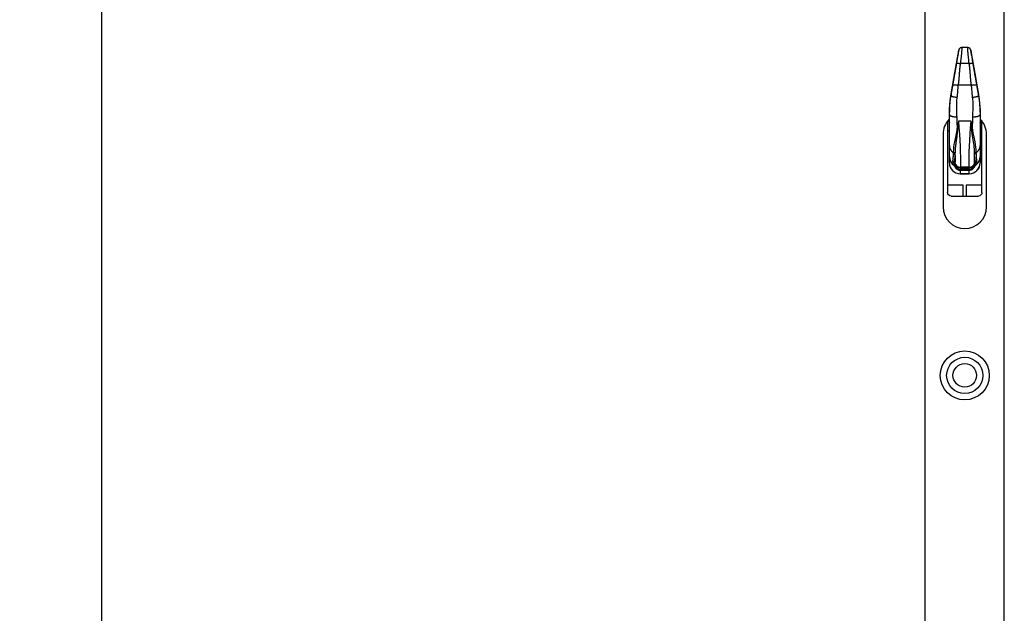
# Model space of a CAD drawing. Units: millimetres. Extents: x 0 to 841, y 0 to 594.
# Drawn here: x 135 to 176, y 495 to 519 of the extents above; entities that cross this region are included whole.
import ezdxf

# ---------------------------------------------------------------- set-up
doc = ezdxf.new("R2010")
doc.units = ezdxf.units.MM
doc.layers.get('0').update_dxf_attribs({"linetype": 'CONTINUOUS'})
doc.layers.get('Defpoints').update_dxf_attribs({"linetype": 'CONTINUOUS'})
doc.layers.add('1', color=7, linetype='CONTINUOUS')
doc.styles.add('pep', font='arial.ttf')
doc.dimstyles.new('DAVIDE', dxfattribs={"dimtxt": 2.5, "dimasz": 1, "dimexe": 0.1, "dimexo": 0.1, "dimgap": 0.5, "dimtad": 1, "dimdsep": 46, "dimtxsty": 'pep', "dimcen": 0.09, "dimclrd": 256, "dimclre": 256, "dimclrt": 256, "dimadec": 0, "dimazin": 0, "dimtp": 0.01, "dimtm": 0.01, "dimtfac": 1, "dimtofl": 0, "dimtmove": 0, "dimatfit": 3, "dimfxl": 1, "dimtolj": 1, "dimlwd": -1, "dimlwe": -1, "dimarcsym": 0})

# ---------------------------------------------------------------- blocks, each defined once
blk = doc.blocks.new('*D1')
at = {"transparency": 16777216}
for p, q in [((164.963, 543.798), (138.52, 543.798)), ((138.62, 541.298), (138.62, 51.298)), ((160.522, 48.798), (138.52, 48.798))]:
    blk.add_line(p, q, dxfattribs=at)
for points in [[(138.204, 541.298), (139.037, 541.298), (138.62, 543.798)], [(138.204, 51.298), (139.037, 51.298), (138.62, 48.798)]]:
    blk.add_solid(points, dxfattribs=at)
at = {"layer": 'Defpoints', "color": 0, "transparency": 16777216}
for p in [(165.063, 543.798), (138.62, 48.798), (160.622, 48.798)]:
    blk.add_point(p, dxfattribs=at)
at = {"transparency": 16777216, "insert": (136.87, 296.298), "char_height": 2.5, "attachment_point": 5, "rotation": 90, "style": 'pep'}
blk.add_mtext('\\A1;L', dxfattribs=at)
blk = doc.blocks.new('A$C111657F1')
at = {"layer": '1', "linetype": 'Continuous'}
for p, q in [((0.816, 0), (0.816, 495)), ((4.086, 0), (4.086, 495)), ((2.577, 469.272), (2.325, 469.272)), ((2.635, 468.61), (2.267, 468.61)), ((2.728, 467.716), (2.174, 467.716)), ((1.748, 466.236), (1.776, 466.22)), ((1.776, 466.22), (1.776, 466.27)), ((3.126, 466.27), (3.126, 466.22)), ((3.126, 466.22), (3.154, 466.236)), ((1.738, 466.225), (1.738, 463.276)), ((2.712, 466.23), (2.19, 466.23)), ((3.163, 463.276), (3.163, 466.225)), ((1.551, 465.675), (1.551, 462.675)), ((1.738, 465.825), (1.813, 465.825)), ((3.088, 465.825), (3.163, 465.825)), ((3.351, 462.675), (3.351, 465.675)), ((1.813, 464.759), (1.813, 465.216)), ((3.088, 465.216), (3.088, 464.759)), ((1.813, 464.496), (1.813, 464.759)), ((3.088, 464.759), (3.088, 464.496)), ((2.009, 464.5), (2.021, 464.433)), ((2.01, 464.487), (2.021, 464.423)), ((2.036, 464.397), (2.046, 464.463)), ((2.268, 464.283), (2.257, 464.217)), ((2.645, 464.217), (2.257, 464.217)), ((2.634, 464.283), (2.268, 464.283)), ((2.633, 464.325), (2.269, 464.325)), ((2.645, 464.217), (2.634, 464.283)), ((2.856, 464.463), (2.866, 464.397)), ((2.881, 464.433), (2.893, 464.5)), ((2.881, 464.423), (2.892, 464.486)), ((2.255, 464.196), (2.647, 464.196)), ((2.263, 464.196), (2.263, 464.049)), ((2.638, 464.049), (2.263, 464.049)), ((2.263, 464.046), (2.263, 464.049)), ((2.263, 464.046), (2.638, 464.046)), ((2.638, 464.049), (2.638, 464.196)), ((2.638, 464.049), (2.638, 464.046)), ((2.391, 463.575), (1.738, 463.575)), ((2.391, 463.126), (2.391, 463.575)), ((2.511, 463.575), (2.511, 463.126)), ((3.163, 463.575), (2.511, 463.575)), ((1.888, 463.126), (3.013, 463.126))]:
    blk.add_line(p, q, dxfattribs=at)
for radius in [1.013, 0.75, 0.487]:
    blk.add_circle((2.451, 455.7), radius, dxfattribs=at)
for centre, radius, start, end in [((2.451, 465.675), 0.9, 135.6553, 180), ((2.451, 465.675), 0.9, 0, 44.5247), ((2.263, 464.496), 0.45, 180, 270), ((2.638, 464.496), 0.45, 270, 0), ((2.451, 462.675), 0.9, 180, 0)]:
    blk.add_arc(centre, radius, start, end, dxfattribs=at)
at = {"layer": '1', "linetype": 'Continuous', "extrusion": (-2.24964e-32, -1.22465e-16, -1)}
for centre, start, end in [((-1.738, 466.155), 120, 180), ((-3.163, 466.155), 0, 60)]:
    blk.add_arc(centre, 0.075, start, end, dxfattribs=at)
at = {"layer": '1', "linetype": 'Continuous', "extrusion": (0, 0, -1)}
for centre, start, end in [((-1.888, 463.276), 270, 0), ((-3.013, 463.276), 180, 270)]:
    blk.add_arc(centre, 0.15, start, end, dxfattribs=at)
for centre, major_axis, ratio, start_param, end_param in [((1.49, 467.99), (-0.591, 4.65), 0.10959, 1.972977, 2.492387), ((3.412, 467.99), (-0.591, -4.65), 0.10959, 0.649206, 1.168616), ((1.268, 467.961), (-0.592, 4.424), 0.114971, 2.36034, 2.493833), ((3.634, 467.961), (-0.592, -4.424), 0.114971, 0.64776, 0.781253), ((2.025, 464.457), (-0.0086, 0.0643), 0.114971, 2.777985, 4.351291), ((2.034, 464.533), (-0.01, 0.075), 0.114971, 2.493833, 2.777985), ((2.246, 464.486), (-0.008, 0.289), 0.025997, 2.763375, 3.142568), ((2.255, 464.562), (-0.01, 0.3), 0.029218, 2.479425, 2.763577), ((2.647, 464.562), (-0.01, -0.3), 0.029218, 0.378016, 0.662168), ((2.655, 464.486), (-0.008, -0.289), 0.025997, 6.282469, 6.661403), ((2.868, 464.533), (-0.01, -0.075), 0.114971, 0.363608, 0.64776), ((2.877, 464.457), (-0.0086, -0.0643), 0.114971, 5.073487, 6.646793)]:
    blk.add_ellipse(centre, major_axis=major_axis, ratio=ratio, start_param=start_param, end_param=end_param, dxfattribs=at)
at = {"layer": '1', "linetype": 'Continuous'}
for centre, major_axis, ratio, start_param, end_param in [((2.263, 464.759), (-0.45, 0), 0.938078, 0, 0.995074), ((2.263, 464.759), (0.45, 0), 0.993142, 3.141593, 4.153014), ((1.899, 464.848), (-0.15, 0.008), 0.846956, 3.360046, 4.105555), ((3.003, 464.848), (0.15, 0.008), 0.846956, 2.177631, 2.923139), ((2.638, 464.759), (-0.45, 0), 0.993142, 2.131546, 3.141593), ((2.638, 464.759), (-0.45, 0), 0.938078, 2.139281, 3.141593), ((2.263, 464.496), (0.45, 0), 0.993142, 3.141593, 4.712389), ((1.861, 464.48), (-0.148, 0.025), 0.931324, 3.4635, 4.13481), ((2.243, 464.462), (-0.222, -0.039), 0.362695, 6.159227, 6.283204), ((2.257, 464.426), (0.222, -0.036), 0.927381, 3.454664, 4.861401), ((2.268, 464.492), (0.222, -0.036), 0.927381, 3.454664, 4.861401), ((2.269, 464.503), (0.225, -0.004), 0.78802, 3.329858, 4.726465), ((2.633, 464.503), (0.225, 0.004), 0.78802, 4.698313, 6.09492), ((2.634, 464.492), (0.222, 0.036), 0.927381, 4.563377, 5.970114), ((2.638, 464.496), (-0.45, 0), 0.993142, 1.570796, 3.141593), ((2.645, 464.426), (0.222, 0.036), 0.927381, 4.563377, 5.970114), ((2.659, 464.462), (-0.222, 0.039), 0.362695, 3.142035, 3.265551), ((3.041, 464.48), (0.148, 0.025), 0.931324, 2.148376, 2.819686)]:
    blk.add_ellipse(centre, major_axis=major_axis, ratio=ratio, start_param=start_param, end_param=end_param, dxfattribs=at)
for points, degree, knots in [([(2.119, 468.618), (2.122, 468.638), (2.129, 468.676), (2.139, 468.733), (2.148, 468.788), (2.16, 468.859), (2.174, 468.943), (2.188, 469.03), (2.199, 469.1), (2.205, 469.149), (2.208, 469.176), (2.206, 469.171), (2.205, 469.169)], 3, [0, 0, 0, 0, 0.0618, 0.122666, 0.18307, 0.243492, 0.368058, 0.491517, 0.618082, 0.743967, 0.872305, 1, 1, 1, 1]), ([(2.187, 469.107), (2.187, 469.106), (2.186, 469.102), (2.183, 469.088), (2.179, 469.066), (2.173, 469.035), (2.168, 469.008), (2.165, 468.994)], 3, [0, 0, 0, 0, 0.16893, 0.3374, 0.514168, 0.74754, 1, 1, 1, 1]), ([(2.205, 469.169), (2.205, 469.168), (2.204, 469.168), (2.204, 469.167), (2.204, 469.165), (2.203, 469.164), (2.203, 469.163), (2.203, 469.162), (2.202, 469.16), (2.202, 469.158), (2.201, 469.157), (2.201, 469.155), (2.2, 469.153), (2.2, 469.151), (2.199, 469.149), (2.199, 469.147), (2.198, 469.145), (2.197, 469.143), (2.197, 469.14), (2.196, 469.138), (2.195, 469.134), (2.194, 469.131), (2.193, 469.128), (2.192, 469.125), (2.191, 469.122), (2.191, 469.119), (2.19, 469.117), (2.189, 469.115), (2.189, 469.112), (2.188, 469.111), (2.188, 469.109), (2.187, 469.108), (2.187, 469.107)], 3, [0, 0, 0, 0, 0.019029, 0.039087, 0.060172, 0.082287, 0.10543, 0.129602, 0.154804, 0.181035, 0.208296, 0.236587, 0.265908, 0.296258, 0.327639, 0.360051, 0.393492, 0.427964, 0.463467, 0.5, 0.554413, 0.606508, 0.656284, 0.703742, 0.748882, 0.791704, 0.832209, 0.870398, 0.90627, 0.939828, 0.97107, 1, 1, 1, 1]), ([(2.208, 469.184), (2.207, 469.18), (2.204, 469.171), (2.2, 469.156), (2.196, 469.139), (2.193, 469.129), (2.191, 469.124)], 3, [0, 0, 0, 0, 0.164429, 0.375591, 0.6645, 1, 1, 1, 1]), ([(2.325, 469.272), (2.313, 469.272), (2.294, 469.269), (2.27, 469.259), (2.247, 469.245), (2.224, 469.22), (2.212, 469.197), (2.208, 469.184)], 3, [0, 0, 0, 0, 0.206763, 0.319467, 0.441711, 0.713825, 1, 1, 1, 1]), ([(2.325, 469.272), (2.326, 469.272), (2.326, 469.271), (2.327, 469.264), (2.327, 469.25), (2.327, 469.231), (2.326, 469.207), (2.325, 469.178), (2.323, 469.146), (2.319, 469.092), (2.312, 469.009), (2.3, 468.887), (2.286, 468.753), (2.273, 468.657), (2.267, 468.61)], 3, [0, 0, 0, 0, 0.047454, 0.109844, 0.171163, 0.231415, 0.290605, 0.348738, 0.405817, 0.461848, 0.597759, 0.732709, 0.866765, 1, 1, 1, 1]), ([(2.635, 468.61), (2.632, 468.634), (2.625, 468.681), (2.617, 468.751), (2.609, 468.82), (2.602, 468.885), (2.596, 468.948), (2.59, 469.007), (2.585, 469.061), (2.58, 469.124), (2.576, 469.19), (2.574, 469.245), (2.575, 469.27), (2.576, 469.271), (2.577, 469.271)], 3, [0, 0, 0, 0, 0.066669, 0.133527, 0.200584, 0.267846, 0.335325, 0.403027, 0.470963, 0.539139, 0.666306, 0.798843, 0.936801, 1, 1, 1, 1]), ([(2.694, 469.184), (2.69, 469.196), (2.681, 469.214), (2.664, 469.236), (2.648, 469.249), (2.631, 469.26), (2.607, 469.269), (2.589, 469.272), (2.577, 469.272)], 3, [0, 0, 0, 0, 0.326954, 0.467628, 0.588954, 0.698626, 0.802477, 1, 1, 1, 1]), ([(2.711, 469.124), (2.71, 469.126), (2.709, 469.13), (2.705, 469.143), (2.7, 469.163), (2.696, 469.177), (2.694, 469.184)], 3, [0, 0, 0, 0, 0.164264, 0.37518, 0.664287, 1, 1, 1, 1]), ([(2.697, 469.169), (2.697, 469.17), (2.695, 469.174), (2.695, 469.171), (2.695, 469.162), (2.698, 469.141), (2.703, 469.101), (2.714, 469.03), (2.728, 468.943), (2.745, 468.843), (2.763, 468.733), (2.776, 468.657), (2.783, 468.618)], 3, [0, 0, 0, 0, 0.064047, 0.127518, 0.191162, 0.255725, 0.381681, 0.508346, 0.631882, 0.756544, 0.877346, 1, 1, 1, 1]), ([(2.715, 469.107), (2.715, 469.108), (2.714, 469.108), (2.714, 469.109), (2.714, 469.111), (2.713, 469.112), (2.713, 469.113), (2.713, 469.114), (2.712, 469.116), (2.712, 469.118), (2.711, 469.119), (2.711, 469.121), (2.71, 469.123), (2.71, 469.125), (2.709, 469.127), (2.708, 469.129), (2.708, 469.131), (2.707, 469.133), (2.707, 469.136), (2.706, 469.138), (2.705, 469.142), (2.704, 469.145), (2.703, 469.148), (2.702, 469.151), (2.701, 469.154), (2.701, 469.157), (2.7, 469.159), (2.699, 469.162), (2.699, 469.164), (2.698, 469.165), (2.698, 469.167), (2.697, 469.168), (2.697, 469.169)], 3, [0, 0, 0, 0, 0.019029, 0.039087, 0.060172, 0.082287, 0.10543, 0.129602, 0.154804, 0.181035, 0.208296, 0.236587, 0.265908, 0.296258, 0.327639, 0.360051, 0.393492, 0.427964, 0.463467, 0.5, 0.554413, 0.606508, 0.656284, 0.703742, 0.748882, 0.791704, 0.832209, 0.870398, 0.90627, 0.939828, 0.97107, 1, 1, 1, 1]), ([(2.737, 468.994), (2.735, 469.003), (2.732, 469.022), (2.727, 469.046), (2.722, 469.073), (2.718, 469.092), (2.716, 469.103), (2.715, 469.106), (2.715, 469.107)], 3, [0, 0, 0, 0, 0.17104, 0.331636, 0.485811, 0.74038, 0.871875, 1, 1, 1, 1]), ([(2.165, 468.994), (2.165, 468.991), (2.164, 468.986), (2.163, 468.979), (2.161, 468.971), (2.16, 468.963), (2.158, 468.955), (2.157, 468.946), (2.155, 468.937), (2.153, 468.927), (2.151, 468.918), (2.15, 468.908), (2.148, 468.897), (2.146, 468.886), (2.144, 468.875), (2.142, 468.864), (2.14, 468.852), (2.137, 468.84), (2.135, 468.827), (2.133, 468.814), (2.131, 468.801), (2.128, 468.788), (2.125, 468.772), (2.122, 468.754), (2.118, 468.734), (2.115, 468.715), (2.112, 468.696), (2.108, 468.679), (2.105, 468.662), (2.103, 468.646), (2.1, 468.631), (2.097, 468.616), (2.095, 468.602), (2.092, 468.589), (2.09, 468.577), (2.088, 468.566), (2.087, 468.558), (2.086, 468.555)], 3, [0, 0, 0, 0, 0.016245, 0.033245, 0.051, 0.069512, 0.088779, 0.108803, 0.129583, 0.151119, 0.173413, 0.196463, 0.22027, 0.244835, 0.270157, 0.296236, 0.323072, 0.350666, 0.379017, 0.408126, 0.437993, 0.468618, 0.5, 0.546789, 0.591874, 0.635253, 0.676928, 0.716899, 0.755165, 0.791728, 0.826587, 0.859744, 0.891197, 0.920949, 0.949, 0.97535, 1, 1, 1, 1]), ([(2.816, 468.555), (2.815, 468.557), (2.815, 468.562), (2.813, 468.569), (2.812, 468.577), (2.81, 468.585), (2.809, 468.593), (2.807, 468.602), (2.806, 468.611), (2.804, 468.621), (2.802, 468.631), (2.8, 468.641), (2.798, 468.651), (2.796, 468.662), (2.794, 468.673), (2.792, 468.684), (2.79, 468.696), (2.788, 468.708), (2.786, 468.721), (2.784, 468.734), (2.781, 468.747), (2.779, 468.76), (2.776, 468.776), (2.773, 468.794), (2.769, 468.814), (2.766, 468.833), (2.762, 468.852), (2.759, 468.869), (2.756, 468.886), (2.753, 468.902), (2.75, 468.918), (2.748, 468.932), (2.745, 468.946), (2.743, 468.959), (2.741, 468.971), (2.739, 468.983), (2.737, 468.99), (2.737, 468.994)], 3, [0, 0, 0, 0, 0.016245, 0.033245, 0.051, 0.069512, 0.088779, 0.108803, 0.129583, 0.151119, 0.173413, 0.196463, 0.22027, 0.244835, 0.270157, 0.296236, 0.323072, 0.350666, 0.379017, 0.408126, 0.437993, 0.468618, 0.5, 0.546789, 0.591874, 0.635253, 0.676928, 0.716899, 0.755165, 0.791728, 0.826587, 0.859744, 0.891197, 0.920949, 0.949, 0.97535, 1, 1, 1, 1]), ([(1.963, 467.728), (1.964, 467.731), (1.965, 467.737), (1.966, 467.746), (1.968, 467.755), (1.97, 467.765), (1.971, 467.774), (1.973, 467.783), (1.975, 467.793), (1.976, 467.803), (1.978, 467.813), (1.98, 467.823), (1.982, 467.833), (1.983, 467.843), (1.985, 467.853), (1.987, 467.863), (1.989, 467.874), (1.991, 467.884), (1.992, 467.895), (1.994, 467.906), (1.996, 467.917), (1.998, 467.928), (2, 467.939), (2.003, 467.955), (2.007, 467.978), (2.012, 468.009), (2.019, 468.044), (2.025, 468.083), (2.033, 468.127), (2.04, 468.166), (2.046, 468.199), (2.05, 468.224), (2.054, 468.248), (2.058, 468.271), (2.062, 468.293), (2.066, 468.313), (2.069, 468.332), (2.072, 468.35), (2.075, 468.366), (2.078, 468.382), (2.081, 468.398), (2.084, 468.417), (2.087, 468.437), (2.091, 468.456), (2.094, 468.476), (2.097, 468.495), (2.101, 468.514), (2.104, 468.532), (2.107, 468.55), (2.11, 468.567), (2.113, 468.585), (2.116, 468.602), (2.118, 468.613), (2.119, 468.618)], 3, [0, 0, 0, 0, 0.010132, 0.020378, 0.030739, 0.041214, 0.051805, 0.062511, 0.073332, 0.084269, 0.095322, 0.10649, 0.117774, 0.129175, 0.140691, 0.152324, 0.164074, 0.17594, 0.187923, 0.200022, 0.212239, 0.224573, 0.237024, 0.249592, 0.279695, 0.314449, 0.353856, 0.397917, 0.446631, 0.5, 0.529683, 0.557982, 0.584897, 0.610428, 0.634575, 0.657339, 0.678719, 0.698716, 0.71733, 0.734561, 0.750409, 0.773358, 0.795914, 0.818078, 0.839849, 0.861229, 0.882218, 0.902818, 0.923028, 0.942851, 0.962286, 0.981336, 1, 1, 1, 1]), ([(2.064, 468.43), (2.063, 468.428), (2.063, 468.423), (2.061, 468.415), (2.06, 468.407), (2.058, 468.399), (2.057, 468.39), (2.055, 468.381), (2.054, 468.372), (2.052, 468.362), (2.05, 468.352), (2.048, 468.342), (2.046, 468.331), (2.044, 468.32), (2.042, 468.308), (2.04, 468.296), (2.038, 468.284), (2.036, 468.272), (2.034, 468.259), (2.031, 468.245), (2.029, 468.232), (2.026, 468.216), (2.023, 468.198), (2.02, 468.179), (2.016, 468.161), (2.013, 468.143), (2.01, 468.126), (2.007, 468.11), (2.005, 468.094), (2.002, 468.079), (1.999, 468.065), (1.997, 468.052), (1.995, 468.039), (1.993, 468.027), (1.991, 468.016), (1.989, 468.009), (1.989, 468.006)], 3, [0, 0, 0, 0, 0.017076, 0.034985, 0.053727, 0.073302, 0.093711, 0.114954, 0.137031, 0.159942, 0.183687, 0.208267, 0.233682, 0.259932, 0.287017, 0.314937, 0.343692, 0.373283, 0.403709, 0.43497, 0.467067, 0.5, 0.546791, 0.591877, 0.635257, 0.676933, 0.716904, 0.75517, 0.791733, 0.826592, 0.859748, 0.891201, 0.920952, 0.949001, 0.97535, 1, 1, 1, 1]), ([(2.086, 468.555), (2.086, 468.554), (2.086, 468.552), (2.085, 468.549), (2.084, 468.546), (2.084, 468.542), (2.083, 468.539), (2.083, 468.536), (2.082, 468.533), (2.082, 468.529), (2.081, 468.526), (2.08, 468.522), (2.08, 468.519), (2.079, 468.515), (2.078, 468.512), (2.078, 468.508), (2.077, 468.504), (2.076, 468.501), (2.076, 468.497), (2.075, 468.493), (2.074, 468.488), (2.073, 468.482), (2.072, 468.474), (2.07, 468.465), (2.068, 468.455), (2.066, 468.443), (2.065, 468.435), (2.064, 468.43)], 3, [0, 0, 0, 0, 0.024661, 0.049686, 0.075077, 0.100839, 0.126974, 0.153486, 0.180377, 0.207651, 0.23531, 0.263356, 0.291793, 0.320623, 0.349848, 0.37947, 0.409491, 0.439914, 0.47074, 0.501972, 0.538424, 0.586437, 0.646014, 0.717159, 0.799871, 0.894151, 1, 1, 1, 1]), ([(2.267, 468.61), (2.25, 468.512), (2.238, 468.387), (2.231, 468.313), (2.21, 468.013), (2.203, 467.938), (2.191, 467.814), (2.174, 467.716)], 2, [0, 0, 0, 0.25, 0.25, 0.5, 0.75, 0.75, 1, 1, 1]), ([(2.728, 467.716), (2.711, 467.814), (2.699, 467.938), (2.692, 468.013), (2.671, 468.313), (2.664, 468.387), (2.652, 468.512), (2.635, 468.61)], 2, [0, 0, 0, 0.25, 0.25, 0.5, 0.75, 0.75, 1, 1, 1]), ([(2.783, 468.618), (2.783, 468.615), (2.784, 468.609), (2.786, 468.6), (2.788, 468.591), (2.789, 468.582), (2.791, 468.572), (2.793, 468.563), (2.794, 468.553), (2.796, 468.543), (2.798, 468.534), (2.799, 468.524), (2.801, 468.514), (2.803, 468.503), (2.805, 468.493), (2.806, 468.483), (2.808, 468.472), (2.81, 468.462), (2.812, 468.451), (2.814, 468.44), (2.816, 468.43), (2.818, 468.419), (2.82, 468.407), (2.823, 468.391), (2.827, 468.368), (2.832, 468.337), (2.838, 468.302), (2.845, 468.263), (2.853, 468.219), (2.859, 468.18), (2.865, 468.147), (2.87, 468.122), (2.874, 468.098), (2.878, 468.075), (2.882, 468.054), (2.885, 468.033), (2.889, 468.014), (2.892, 467.996), (2.895, 467.98), (2.897, 467.964), (2.9, 467.948), (2.903, 467.93), (2.907, 467.909), (2.91, 467.89), (2.914, 467.87), (2.917, 467.851), (2.92, 467.833), (2.924, 467.814), (2.927, 467.796), (2.93, 467.779), (2.933, 467.762), (2.936, 467.745), (2.938, 467.733), (2.939, 467.728)], 3, [0, 0, 0, 0, 0.010132, 0.020378, 0.030739, 0.041214, 0.051805, 0.062511, 0.073332, 0.084269, 0.095322, 0.10649, 0.117774, 0.129175, 0.140691, 0.152324, 0.164074, 0.17594, 0.187923, 0.200022, 0.212239, 0.224573, 0.237024, 0.249592, 0.279695, 0.314449, 0.353856, 0.397917, 0.446631, 0.5, 0.529683, 0.557982, 0.584897, 0.610428, 0.634575, 0.657339, 0.678719, 0.698716, 0.71733, 0.734561, 0.750409, 0.773358, 0.795914, 0.818078, 0.839849, 0.861229, 0.882218, 0.902818, 0.923028, 0.942851, 0.962286, 0.981336, 1, 1, 1, 1]), ([(2.838, 468.43), (2.837, 468.436), (2.835, 468.448), (2.832, 468.463), (2.83, 468.475), (2.828, 468.485), (2.827, 468.492), (2.826, 468.498), (2.825, 468.502), (2.824, 468.507), (2.823, 468.512), (2.823, 468.517), (2.822, 468.521), (2.821, 468.526), (2.82, 468.53), (2.819, 468.535), (2.819, 468.539), (2.818, 468.543), (2.817, 468.547), (2.817, 468.551), (2.816, 468.553), (2.816, 468.555)], 3, [0, 0, 0, 0, 0.145131, 0.26725, 0.366358, 0.442458, 0.495556, 0.535821, 0.575415, 0.614342, 0.652608, 0.690216, 0.727172, 0.76348, 0.799146, 0.834176, 0.868575, 0.90235, 0.935508, 0.968056, 1, 1, 1, 1]), ([(2.913, 468.006), (2.913, 468.008), (2.912, 468.013), (2.91, 468.021), (2.909, 468.028), (2.907, 468.037), (2.906, 468.045), (2.904, 468.054), (2.903, 468.064), (2.901, 468.074), (2.899, 468.084), (2.897, 468.094), (2.895, 468.105), (2.893, 468.116), (2.891, 468.127), (2.889, 468.139), (2.887, 468.152), (2.885, 468.164), (2.883, 468.177), (2.88, 468.19), (2.878, 468.204), (2.875, 468.22), (2.872, 468.238), (2.869, 468.257), (2.865, 468.275), (2.862, 468.293), (2.859, 468.31), (2.856, 468.326), (2.854, 468.342), (2.851, 468.356), (2.849, 468.371), (2.846, 468.384), (2.844, 468.396), (2.842, 468.408), (2.84, 468.42), (2.839, 468.427), (2.838, 468.43)], 3, [0, 0, 0, 0, 0.017076, 0.034985, 0.053727, 0.073302, 0.093711, 0.114954, 0.137031, 0.159942, 0.183687, 0.208267, 0.233682, 0.259932, 0.287017, 0.314937, 0.343692, 0.373283, 0.403709, 0.43497, 0.467067, 0.5, 0.546791, 0.591877, 0.635257, 0.676933, 0.716904, 0.75517, 0.791733, 0.826592, 0.859748, 0.891201, 0.920952, 0.949001, 0.97535, 1, 1, 1, 1]), ([(1.989, 468.006), (1.989, 468.004), (1.988, 468.002), (1.988, 467.999), (1.987, 467.995), (1.986, 467.992), (1.986, 467.988), (1.985, 467.985), (1.985, 467.981), (1.984, 467.978), (1.983, 467.974), (1.983, 467.97), (1.982, 467.967), (1.981, 467.963), (1.981, 467.959), (1.98, 467.955), (1.979, 467.952), (1.979, 467.948), (1.978, 467.944), (1.977, 467.94), (1.977, 467.936), (1.976, 467.932), (1.975, 467.928), (1.975, 467.924), (1.973, 467.918), (1.972, 467.909), (1.97, 467.898), (1.968, 467.885), (1.965, 467.87), (1.962, 467.854), (1.961, 467.843), (1.96, 467.837)], 3, [0, 0, 0, 0, 0.019958, 0.040083, 0.060378, 0.080845, 0.101487, 0.122306, 0.143305, 0.164486, 0.185852, 0.207405, 0.229146, 0.251079, 0.273204, 0.295525, 0.318043, 0.34076, 0.363677, 0.386798, 0.410123, 0.433654, 0.457393, 0.481341, 0.505501, 0.565115, 0.63383, 0.711666, 0.798633, 0.894743, 1, 1, 1, 1]), ([(2.942, 467.837), (2.942, 467.841), (2.941, 467.847), (2.939, 467.858), (2.937, 467.867), (2.936, 467.876), (2.934, 467.885), (2.933, 467.893), (2.931, 467.9), (2.93, 467.907), (2.929, 467.914), (2.928, 467.92), (2.927, 467.927), (2.926, 467.934), (2.924, 467.941), (2.923, 467.948), (2.922, 467.955), (2.921, 467.961), (2.92, 467.968), (2.918, 467.975), (2.917, 467.981), (2.916, 467.987), (2.915, 467.993), (2.914, 468), (2.913, 468.004), (2.913, 468.006)], 3, [0, 0, 0, 0, 0.064039, 0.124818, 0.182339, 0.236601, 0.287608, 0.335361, 0.379863, 0.421116, 0.459126, 0.493896, 0.536614, 0.578663, 0.620052, 0.660791, 0.70089, 0.740359, 0.779209, 0.817452, 0.8551, 0.892165, 0.928661, 0.964601, 1, 1, 1, 1]), ([(1.96, 467.837), (1.959, 467.834), (1.958, 467.829), (1.957, 467.82), (1.955, 467.811), (1.953, 467.802), (1.952, 467.792), (1.95, 467.781), (1.948, 467.771), (1.946, 467.76), (1.944, 467.748), (1.942, 467.736), (1.94, 467.724), (1.938, 467.711), (1.936, 467.698), (1.933, 467.684), (1.931, 467.67), (1.928, 467.656), (1.926, 467.641), (1.923, 467.626), (1.92, 467.608), (1.917, 467.588), (1.913, 467.566), (1.909, 467.545), (1.906, 467.525), (1.903, 467.506), (1.9, 467.488), (1.897, 467.47), (1.894, 467.454), (1.891, 467.438), (1.889, 467.424), (1.886, 467.41), (1.884, 467.397), (1.882, 467.388), (1.882, 467.384)], 3, [0, 0, 0, 0, 0.018002, 0.036926, 0.056774, 0.077545, 0.099239, 0.121856, 0.145398, 0.169864, 0.195253, 0.221567, 0.248806, 0.276969, 0.306056, 0.336068, 0.367005, 0.398866, 0.431653, 0.465364, 0.5, 0.55031, 0.598645, 0.645004, 0.689387, 0.731795, 0.772229, 0.810688, 0.847173, 0.881683, 0.914221, 0.944786, 0.973378, 1, 1, 1, 1]), ([(1.882, 467.265), (1.882, 467.268), (1.883, 467.273), (1.885, 467.281), (1.886, 467.289), (1.887, 467.297), (1.889, 467.306), (1.891, 467.316), (1.892, 467.325), (1.894, 467.335), (1.896, 467.346), (1.898, 467.357), (1.9, 467.368), (1.903, 467.383), (1.906, 467.4), (1.909, 467.42), (1.912, 467.437), (1.915, 467.453), (1.917, 467.466), (1.919, 467.477), (1.921, 467.487), (1.923, 467.497), (1.925, 467.509), (1.927, 467.523), (1.93, 467.537), (1.932, 467.551), (1.935, 467.564), (1.937, 467.578), (1.939, 467.591), (1.942, 467.603), (1.944, 467.616), (1.946, 467.628), (1.948, 467.64), (1.95, 467.652), (1.952, 467.663), (1.954, 467.675), (1.956, 467.686), (1.958, 467.697), (1.96, 467.707), (1.962, 467.718), (1.963, 467.725), (1.963, 467.728)], 3, [0, 0, 0, 0, 0.016009, 0.03285, 0.050523, 0.069029, 0.088369, 0.108541, 0.129547, 0.151387, 0.17406, 0.197568, 0.221909, 0.247085, 0.293531, 0.335626, 0.37337, 0.406763, 0.435804, 0.460494, 0.480833, 0.496821, 0.527908, 0.558471, 0.588514, 0.618037, 0.647041, 0.67553, 0.703505, 0.730968, 0.757921, 0.784367, 0.810307, 0.835745, 0.860684, 0.885126, 0.909074, 0.932532, 0.955503, 0.977991, 1, 1, 1, 1]), ([(2.174, 467.716), (2.171, 467.696), (2.165, 467.654), (2.157, 467.57), (2.15, 467.463), (2.143, 467.355), (2.135, 467.271), (2.129, 467.229), (2.126, 467.21)], 3, [0, 0, 0, 0, 0.118385, 0.250736, 0.501541, 0.751577, 0.882841, 1, 1, 1, 1]), ([(2.776, 467.21), (2.773, 467.229), (2.767, 467.271), (2.759, 467.355), (2.752, 467.463), (2.745, 467.57), (2.737, 467.654), (2.731, 467.696), (2.728, 467.716)], 3, [0, 0, 0, 0, 0.117378, 0.248814, 0.498926, 0.749577, 0.881768, 1, 1, 1, 1]), ([(2.939, 467.728), (2.939, 467.726), (2.939, 467.723), (2.94, 467.718), (2.941, 467.713), (2.942, 467.708), (2.943, 467.703), (2.944, 467.698), (2.945, 467.693), (2.945, 467.688), (2.946, 467.683), (2.947, 467.678), (2.948, 467.672), (2.949, 467.667), (2.95, 467.662), (2.951, 467.656), (2.952, 467.651), (2.953, 467.645), (2.954, 467.639), (2.955, 467.634), (2.956, 467.628), (2.957, 467.622), (2.958, 467.616), (2.959, 467.61), (2.96, 467.604), (2.961, 467.598), (2.962, 467.592), (2.963, 467.586), (2.964, 467.58), (2.966, 467.574), (2.967, 467.568), (2.968, 467.561), (2.969, 467.555), (2.97, 467.548), (2.971, 467.542), (2.972, 467.535), (2.973, 467.529), (2.975, 467.522), (2.976, 467.516), (2.977, 467.509), (2.978, 467.502), (2.98, 467.494), (2.981, 467.484), (2.984, 467.47), (2.987, 467.452), (2.991, 467.431), (2.995, 467.407), (2.999, 467.383), (3.003, 467.363), (3.006, 467.346), (3.009, 467.331), (3.011, 467.316), (3.014, 467.302), (3.016, 467.289), (3.018, 467.277), (3.019, 467.269), (3.02, 467.265)], 3, [0, 0, 0, 0, 0.010379, 0.020865, 0.03146, 0.042163, 0.052976, 0.063898, 0.07493, 0.086072, 0.097325, 0.108689, 0.120165, 0.131752, 0.143452, 0.155264, 0.167188, 0.179226, 0.191377, 0.203642, 0.21602, 0.228513, 0.24112, 0.253842, 0.266679, 0.279631, 0.292699, 0.305882, 0.319181, 0.332596, 0.346128, 0.359776, 0.373541, 0.387423, 0.401422, 0.415539, 0.429773, 0.444124, 0.458594, 0.473181, 0.487887, 0.502711, 0.524952, 0.55495, 0.592706, 0.638221, 0.691494, 0.752525, 0.790011, 0.825624, 0.859364, 0.891232, 0.921229, 0.949356, 0.975612, 1, 1, 1, 1]), ([(3.02, 467.384), (3.02, 467.387), (3.019, 467.393), (3.017, 467.401), (3.016, 467.41), (3.014, 467.42), (3.012, 467.429), (3.011, 467.44), (3.009, 467.45), (3.007, 467.462), (3.005, 467.473), (3.003, 467.485), (3.001, 467.497), (2.998, 467.51), (2.996, 467.523), (2.994, 467.537), (2.991, 467.551), (2.989, 467.565), (2.986, 467.58), (2.984, 467.595), (2.981, 467.613), (2.977, 467.633), (2.974, 467.655), (2.97, 467.676), (2.967, 467.696), (2.963, 467.715), (2.96, 467.733), (2.957, 467.751), (2.954, 467.767), (2.952, 467.783), (2.949, 467.798), (2.947, 467.812), (2.944, 467.825), (2.943, 467.833), (2.942, 467.837)], 3, [0, 0, 0, 0, 0.018002, 0.036926, 0.056774, 0.077545, 0.099239, 0.121856, 0.145398, 0.169864, 0.195253, 0.221567, 0.248806, 0.276969, 0.306056, 0.336068, 0.367005, 0.398866, 0.431653, 0.465364, 0.5, 0.55031, 0.598645, 0.645004, 0.689387, 0.731795, 0.772229, 0.810688, 0.847173, 0.881683, 0.914221, 0.944786, 0.973378, 1, 1, 1, 1]), ([(1.813, 466.499), (1.814, 466.521), (1.814, 466.584), (1.817, 466.681), (1.823, 466.784), (1.831, 466.893), (1.843, 467.011), (1.861, 467.141), (1.875, 467.225), (1.882, 467.265)], 3, [0, 0, 0, 0, 0.088108, 0.24778, 0.386159, 0.495902, 0.679584, 0.847283, 1, 1, 1, 1]), ([(1.843, 467.114), (1.843, 467.112), (1.843, 467.107), (1.842, 467.1), (1.841, 467.093), (1.84, 467.086), (1.84, 467.079), (1.839, 467.072), (1.838, 467.065), (1.837, 467.059), (1.837, 467.052), (1.836, 467.045), (1.835, 467.038), (1.835, 467.031), (1.834, 467.025), (1.833, 467.018), (1.833, 467.011), (1.832, 467.004), (1.832, 466.998), (1.831, 466.991), (1.83, 466.984), (1.83, 466.978), (1.829, 466.971), (1.829, 466.965), (1.828, 466.958), (1.828, 466.952), (1.827, 466.945), (1.827, 466.939), (1.826, 466.932), (1.826, 466.926), (1.825, 466.919), (1.825, 466.913), (1.824, 466.905), (1.824, 466.895), (1.823, 466.885), (1.822, 466.874), (1.822, 466.863), (1.821, 466.853), (1.82, 466.842), (1.82, 466.832), (1.819, 466.821), (1.819, 466.811), (1.818, 466.8), (1.818, 466.79), (1.817, 466.78), (1.817, 466.77), (1.817, 466.76), (1.816, 466.75), (1.816, 466.74), (1.815, 466.73), (1.815, 466.72), (1.815, 466.71), (1.815, 466.7), (1.814, 466.69), (1.814, 466.681), (1.814, 466.671), (1.814, 466.662), (1.814, 466.652), (1.814, 466.643), (1.814, 466.633), (1.814, 466.624), (1.813, 466.615), (1.813, 466.606), (1.813, 466.6), (1.813, 466.597)], 3, [0, 0, 0, 0, 0.013558, 0.027066, 0.040522, 0.053927, 0.067283, 0.080589, 0.093845, 0.107053, 0.120212, 0.133323, 0.146386, 0.159403, 0.172372, 0.185296, 0.198174, 0.211006, 0.223794, 0.236537, 0.249236, 0.261892, 0.274505, 0.287076, 0.299605, 0.312092, 0.324539, 0.336945, 0.349311, 0.361638, 0.373926, 0.386176, 0.398388, 0.419019, 0.439541, 0.459957, 0.480269, 0.50048, 0.520593, 0.540611, 0.560535, 0.58037, 0.600117, 0.61978, 0.639361, 0.658864, 0.678291, 0.697645, 0.71693, 0.736148, 0.755303, 0.774397, 0.793434, 0.812418, 0.83135, 0.850235, 0.869076, 0.887875, 0.906638, 0.925365, 0.944062, 0.962731, 0.981376, 1, 1, 1, 1]), ([(1.882, 467.384), (1.882, 467.383), (1.881, 467.379), (1.88, 467.374), (1.879, 467.369), (1.878, 467.363), (1.877, 467.357), (1.876, 467.351), (1.875, 467.345), (1.874, 467.338), (1.873, 467.331), (1.872, 467.324), (1.871, 467.317), (1.87, 467.309), (1.868, 467.301), (1.867, 467.293), (1.866, 467.285), (1.865, 467.276), (1.863, 467.268), (1.862, 467.259), (1.86, 467.248), (1.859, 467.236), (1.857, 467.223), (1.855, 467.21), (1.854, 467.198), (1.852, 467.187), (1.851, 467.176), (1.85, 467.166), (1.848, 467.156), (1.847, 467.146), (1.846, 467.137), (1.845, 467.129), (1.844, 467.121), (1.844, 467.116), (1.843, 467.114)], 3, [0, 0, 0, 0, 0.018096, 0.037102, 0.057017, 0.077844, 0.099583, 0.122234, 0.145797, 0.170274, 0.195664, 0.221969, 0.249187, 0.277321, 0.306369, 0.336332, 0.36721, 0.399004, 0.431714, 0.46534, 0.499881, 0.550295, 0.598716, 0.645144, 0.68958, 0.732024, 0.772478, 0.810941, 0.847416, 0.881902, 0.914402, 0.944917, 0.973449, 1, 1, 1, 1]), ([(2.126, 467.21), (2.121, 467.176), (2.111, 467.108), (2.105, 467.007), (2.103, 466.903), (2.104, 466.767), (2.111, 466.628), (2.116, 466.496), (2.116, 466.43), (2.116, 466.402)], 3, [0, 0, 0, 0, 0.121824, 0.252116, 0.369466, 0.502267, 0.750991, 0.88949, 1, 1, 1, 1]), ([(2.785, 466.402), (2.786, 466.43), (2.786, 466.496), (2.791, 466.628), (2.798, 466.767), (2.799, 466.903), (2.797, 467.007), (2.791, 467.108), (2.781, 467.176), (2.776, 467.21)], 3, [0, 0, 0, 0, 0.110591, 0.249113, 0.49779, 0.630556, 0.747913, 0.87818, 1, 1, 1, 1]), ([(3.058, 467.114), (3.058, 467.116), (3.058, 467.119), (3.057, 467.124), (3.057, 467.129), (3.056, 467.135), (3.055, 467.141), (3.055, 467.147), (3.054, 467.154), (3.053, 467.16), (3.052, 467.167), (3.051, 467.174), (3.05, 467.182), (3.049, 467.189), (3.048, 467.197), (3.047, 467.205), (3.046, 467.214), (3.045, 467.222), (3.044, 467.231), (3.043, 467.24), (3.041, 467.251), (3.039, 467.263), (3.037, 467.276), (3.036, 467.288), (3.034, 467.3), (3.032, 467.311), (3.03, 467.322), (3.029, 467.333), (3.027, 467.343), (3.026, 467.352), (3.024, 467.361), (3.023, 467.369), (3.021, 467.377), (3.02, 467.382), (3.02, 467.384)], 3, [0, 0, 0, 0, 0.017953, 0.036833, 0.05664, 0.077376, 0.099041, 0.121635, 0.14516, 0.169615, 0.195, 0.221318, 0.248566, 0.276747, 0.305859, 0.335904, 0.366881, 0.398791, 0.431634, 0.46541, 0.500119, 0.550294, 0.598512, 0.644774, 0.689081, 0.731433, 0.771831, 0.810276, 0.846769, 0.88131, 0.913903, 0.944547, 0.973245, 1, 1, 1, 1]), ([(3.02, 467.265), (3.025, 467.236), (3.036, 467.174), (3.049, 467.079), (3.062, 466.979), (3.072, 466.882), (3.079, 466.784), (3.085, 466.681), (3.088, 466.584), (3.088, 466.521), (3.088, 466.499)], 3, [0, 0, 0, 0, 0.113172, 0.234611, 0.364784, 0.504072, 0.613771, 0.752133, 0.911848, 1, 1, 1, 1]), ([(3.088, 466.597), (3.088, 466.598), (3.088, 466.601), (3.088, 466.606), (3.088, 466.611), (3.088, 466.615), (3.088, 466.62), (3.088, 466.625), (3.088, 466.629), (3.088, 466.634), (3.088, 466.639), (3.088, 466.644), (3.088, 466.649), (3.088, 466.653), (3.088, 466.658), (3.088, 466.663), (3.088, 466.668), (3.088, 466.673), (3.088, 466.678), (3.088, 466.683), (3.087, 466.688), (3.087, 466.693), (3.087, 466.697), (3.087, 466.702), (3.087, 466.707), (3.087, 466.712), (3.087, 466.717), (3.087, 466.723), (3.086, 466.728), (3.086, 466.733), (3.086, 466.738), (3.086, 466.743), (3.086, 466.748), (3.086, 466.753), (3.085, 466.758), (3.085, 466.763), (3.085, 466.769), (3.085, 466.774), (3.085, 466.779), (3.084, 466.784), (3.084, 466.789), (3.084, 466.795), (3.084, 466.8), (3.083, 466.805), (3.083, 466.81), (3.083, 466.816), (3.083, 466.821), (3.082, 466.826), (3.082, 466.832), (3.082, 466.837), (3.081, 466.843), (3.081, 466.848), (3.081, 466.853), (3.081, 466.859), (3.08, 466.864), (3.08, 466.87), (3.08, 466.875), (3.079, 466.881), (3.079, 466.886), (3.078, 466.894), (3.078, 466.904), (3.077, 466.917), (3.076, 466.929), (3.075, 466.942), (3.074, 466.955), (3.073, 466.968), (3.072, 466.981), (3.071, 466.994), (3.069, 467.007), (3.068, 467.02), (3.067, 467.033), (3.066, 467.046), (3.064, 467.06), (3.063, 467.073), (3.061, 467.087), (3.06, 467.1), (3.059, 467.109), (3.058, 467.114)], 3, [0, 0, 0, 0, 0.009503, 0.019012, 0.028527, 0.038048, 0.047577, 0.057113, 0.066657, 0.07621, 0.085771, 0.095341, 0.104922, 0.114512, 0.124114, 0.133726, 0.14335, 0.152985, 0.162634, 0.172295, 0.181969, 0.191657, 0.201359, 0.211076, 0.220807, 0.230554, 0.240317, 0.250096, 0.259892, 0.269705, 0.279535, 0.289384, 0.29925, 0.309136, 0.31904, 0.328964, 0.338908, 0.348873, 0.358858, 0.368864, 0.378892, 0.388941, 0.399013, 0.409108, 0.419225, 0.429366, 0.439531, 0.44972, 0.459934, 0.470173, 0.480436, 0.490726, 0.501041, 0.511383, 0.521752, 0.532147, 0.54257, 0.553021, 0.5635, 0.574007, 0.597723, 0.621587, 0.645604, 0.669778, 0.694113, 0.718612, 0.74328, 0.768119, 0.793135, 0.81833, 0.843708, 0.869272, 0.895025, 0.920972, 0.947114, 0.973456, 1, 1, 1, 1]), ([(1.813, 466.499), (1.813, 466.513), (1.813, 466.527), (1.813, 466.555), (1.813, 466.57), (1.813, 466.589), (1.813, 466.593), (1.813, 466.597)], 3, [0, 0, 0, 0, 0.426644, 0.426644, 0.88223, 0.88223, 1, 1, 1, 1]), ([(1.813, 465.216), (1.813, 465.35), (1.813, 465.46), (1.813, 465.602), (1.813, 465.747), (1.813, 465.913), (1.813, 466.093), (1.813, 466.291), (1.813, 466.499)], 2, [0, 0, 0, 0.25, 0.25, 0.5, 0.5, 0.75, 0.75, 1, 1, 1]), ([(2.116, 466.402), (2.116, 466.398), (2.116, 466.392), (2.116, 466.383), (2.117, 466.374), (2.117, 466.364), (2.117, 466.355), (2.117, 466.345), (2.117, 466.336), (2.117, 466.326), (2.117, 466.316), (2.118, 466.307), (2.118, 466.297), (2.118, 466.287), (2.118, 466.278), (2.119, 466.268), (2.119, 466.258), (2.119, 466.248), (2.12, 466.238), (2.12, 466.228), (2.12, 466.218), (2.121, 466.208), (2.121, 466.198), (2.122, 466.188), (2.122, 466.178), (2.123, 466.168), (2.123, 466.158), (2.124, 466.148), (2.124, 466.137), (2.125, 466.127), (2.126, 466.117), (2.126, 466.107), (2.127, 466.096), (2.128, 466.086), (2.128, 466.075), (2.129, 466.065), (2.13, 466.055), (2.131, 466.044), (2.131, 466.034), (2.132, 466.023), (2.133, 466.012), (2.134, 466.002), (2.135, 465.991), (2.136, 465.981), (2.137, 465.97), (2.137, 465.959), (2.138, 465.948), (2.139, 465.939), (2.14, 465.93), (2.141, 465.924), (2.141, 465.922)], 3, [0, 0, 0, 0, 0.018673, 0.037447, 0.056323, 0.0753, 0.094378, 0.113558, 0.13284, 0.152223, 0.171709, 0.191296, 0.210985, 0.230776, 0.250669, 0.270664, 0.290762, 0.310962, 0.331265, 0.351669, 0.372177, 0.392787, 0.4135, 0.434315, 0.455234, 0.476255, 0.497379, 0.518607, 0.539937, 0.56137, 0.582907, 0.604547, 0.62629, 0.648137, 0.670087, 0.69214, 0.714297, 0.736558, 0.758922, 0.78139, 0.803962, 0.826638, 0.849417, 0.8723, 0.895288, 0.918379, 0.941574, 0.964874, 0.982208, 1, 1, 1, 1]), ([(2.761, 465.922), (2.761, 465.924), (2.762, 465.93), (2.763, 465.942), (2.764, 465.958), (2.766, 465.979), (2.768, 465.999), (2.769, 466.019), (2.771, 466.04), (2.773, 466.06), (2.774, 466.08), (2.775, 466.1), (2.776, 466.119), (2.778, 466.139), (2.779, 466.159), (2.78, 466.178), (2.781, 466.197), (2.781, 466.217), (2.782, 466.236), (2.783, 466.255), (2.783, 466.274), (2.784, 466.292), (2.784, 466.311), (2.785, 466.329), (2.785, 466.347), (2.785, 466.366), (2.785, 466.384), (2.785, 466.396), (2.785, 466.402)], 3, [0, 0, 0, 0, 0.017791, 0.035127, 0.07969, 0.123872, 0.167672, 0.21109, 0.254128, 0.296784, 0.339061, 0.380958, 0.422475, 0.463613, 0.504372, 0.544753, 0.584757, 0.624383, 0.663632, 0.702504, 0.741001, 0.779123, 0.81687, 0.854242, 0.891241, 0.927866, 0.964119, 1, 1, 1, 1]), ([(3.088, 466.597), (3.088, 466.593), (3.088, 466.589), (3.088, 466.57), (3.088, 466.555), (3.088, 466.527), (3.088, 466.513), (3.088, 466.499)], 3, [0, 0, 0, 0, 0.117769, 0.117769, 0.573356, 0.573356, 1, 1, 1, 1]), ([(3.088, 466.499), (3.088, 466.291), (3.088, 466.093), (3.088, 465.913), (3.088, 465.747), (3.088, 465.602), (3.088, 465.46), (3.088, 465.35), (3.088, 465.216)], 2, [0, 0, 0, 0.25, 0.25, 0.5, 0.5, 0.75, 0.75, 1, 1, 1]), ([(1.99, 464.947), (1.995, 465.076), (2.007, 465.214), (2.054, 465.452), (2.075, 465.536), (2.114, 465.718), (2.132, 465.817), (2.141, 465.922)], 3, [0, 0, 0, 0, 0.5, 0.5, 0.75, 0.75, 1, 1, 1, 1]), ([(2.19, 466.23), (2.189, 466.221), (2.188, 466.213), (2.187, 466.196), (2.186, 466.188), (2.183, 466.163), (2.182, 466.146), (2.177, 466.096), (2.173, 466.064), (2.163, 465.966), (2.156, 465.902), (2.147, 465.824), (2.145, 465.809), (2.142, 465.778), (2.14, 465.762), (2.135, 465.717), (2.131, 465.686), (2.121, 465.597), (2.114, 465.539), (2.107, 465.482)], 3, [0, 0, 0, 0, 0.03125, 0.03125, 0.0625, 0.0625, 0.125, 0.125, 0.25, 0.25, 0.5, 0.5, 0.5625, 0.5625, 0.625, 0.625, 0.75, 0.75, 1, 1, 1, 1]), ([(2.141, 465.922), (2.14, 465.886), (2.138, 465.809), (2.13, 465.702), (2.12, 465.591), (2.112, 465.521), (2.107, 465.482)], 3, [0, 0, 0, 0, 0.229266, 0.499986, 0.718628, 1, 1, 1, 1]), ([(2.855, 464.867), (2.853, 464.956), (2.85, 465.049), (2.832, 465.244), (2.818, 465.346), (2.781, 465.563), (2.757, 465.679), (2.735, 465.867), (2.731, 465.932), (2.722, 466.064), (2.717, 466.13), (2.715, 466.198)], 3, [0, 0, 0, 0, 0.25, 0.25, 0.5, 0.5, 0.75, 0.75, 0.875, 0.875, 1, 1, 1, 1]), ([(2.761, 465.922), (2.765, 465.87), (2.772, 465.818), (2.788, 465.72), (2.797, 465.673), (2.827, 465.536), (2.847, 465.453), (2.894, 465.215), (2.907, 465.076), (2.912, 464.947)], 3, [0, 0, 0, 0, 0.125, 0.125, 0.25, 0.25, 0.5, 0.5, 1, 1, 1, 1]), ([(2.107, 465.482), (2.102, 465.454), (2.097, 465.425), (2.09, 465.384), (2.088, 465.37), (2.084, 465.343), (2.082, 465.329), (2.076, 465.289), (2.073, 465.262), (2.067, 465.21), (2.064, 465.184), (2.06, 465.133), (2.058, 465.108), (2.054, 465.058), (2.053, 465.034), (2.049, 464.961), (2.048, 464.913), (2.047, 464.867)], 3, [0, 0, 0, 0, 0.125, 0.125, 0.1875, 0.1875, 0.25, 0.25, 0.375, 0.375, 0.5, 0.5, 0.625, 0.625, 0.75, 0.75, 1, 1, 1, 1]), ([(1.962, 464.582), (1.965, 464.605), (1.968, 464.629), (1.971, 464.667), (1.973, 464.68), (1.975, 464.707), (1.976, 464.721), (1.982, 464.79), (1.986, 464.851), (1.989, 464.916)], 3, [0, 0, 0, 0, 0.25, 0.25, 0.375, 0.375, 0.5, 0.5, 1, 1, 1, 1]), ([(2.045, 464.835), (2.043, 464.843), (2.041, 464.851), (2.034, 464.866), (2.03, 464.873), (2.021, 464.887), (2.015, 464.893), (2.003, 464.905), (1.996, 464.911), (1.989, 464.916)], 3, [0, 0, 0, 0, 0.25, 0.25, 0.5, 0.5, 0.75, 0.75, 1, 1, 1, 1]), ([(2.857, 464.835), (2.859, 464.843), (2.861, 464.851), (2.868, 464.866), (2.872, 464.873), (2.881, 464.887), (2.887, 464.893), (2.899, 464.905), (2.906, 464.911), (2.913, 464.916)], 3, [0, 0, 0, 0, 0.25, 0.25, 0.5, 0.5, 0.75, 0.75, 1, 1, 1, 1]), ([(2.893, 464.5), (2.889, 464.522), (2.885, 464.547), (2.878, 464.597), (2.875, 464.624), (2.866, 464.708), (2.861, 464.769), (2.857, 464.835)], 3, [0, 0, 0, 0, 0.25, 0.25, 0.5, 0.5, 1, 1, 1, 1]), ([(2.913, 464.916), (2.915, 464.883), (2.917, 464.852), (2.919, 464.807), (2.92, 464.792), (2.922, 464.763), (2.923, 464.748), (2.929, 464.679), (2.934, 464.628), (2.94, 464.582)], 3, [0, 0, 0, 0, 0.25, 0.25, 0.375, 0.375, 0.5, 0.5, 1, 1, 1, 1]), ([(2.008, 464.492), (2.008, 464.492), (2.008, 464.493), (2.009, 464.492), (2.01, 464.487), (2.01, 464.487)], 3, [0, 0, 0, 0, 0.016092, 0.96761, 1, 1, 1, 1]), ([(2.021, 464.423), (2.022, 464.415), (2.028, 464.388), (2.037, 464.352), (2.059, 464.307), (2.087, 464.268), (2.127, 464.233), (2.175, 464.209), (2.218, 464.197), (2.246, 464.197), (2.255, 464.198)], 3, [0, 0, 0, 0, 0.065734, 0.24123, 0.343435, 0.48841, 0.636711, 0.775963, 0.925976, 1, 1, 1, 1]), ([(2.647, 464.198), (2.659, 464.197), (2.687, 464.198), (2.73, 464.21), (2.772, 464.232), (2.805, 464.259), (2.831, 464.289), (2.849, 464.319), (2.862, 464.349), (2.873, 464.382), (2.878, 464.407), (2.881, 464.423)], 3, [0, 0, 0, 0, 0.091886, 0.234071, 0.36245, 0.47932, 0.585639, 0.682158, 0.770955, 0.862455, 1, 1, 1, 1]), ([(2.892, 464.486), (2.892, 464.487), (2.893, 464.492), (2.893, 464.492), (2.893, 464.492), (2.893, 464.492)], 3, [0, 0, 0, 0, 0.085691, 0.942954, 1, 1, 1, 1])]:
    blk.add_open_spline(points, degree=degree, knots=knots, dxfattribs=at)
for points, weights in [([(2.187, 469.107), (2.189, 469.116), (2.191, 469.124)], [1, 0.976719445338, 0.958047699155]), ([(2.205, 469.169), (2.206, 469.176), (2.208, 469.184)], [1, 0.976697242087, 0.958012087919]), ([(2.694, 469.184), (2.696, 469.176), (2.697, 469.169)], [0.958012087919, 0.976697242087, 1]), ([(2.711, 469.124), (2.713, 469.116), (2.715, 469.107)], [0.958012175203, 0.976697296514, 1]), ([(2.119, 468.618), (2.124, 468.634), (2.267, 468.61)], [1, 0.719758114309, 1]), ([(2.635, 468.61), (2.778, 468.634), (2.783, 468.618)], [1, 0.719758114309, 1]), ([(1.963, 467.728), (1.971, 467.751), (2.174, 467.716)], [1, 0.719758114309, 1]), ([(2.728, 467.716), (2.931, 467.751), (2.939, 467.728)], [1, 0.719758114309, 1]), ([(1.882, 467.265), (1.883, 467.252), (2.126, 467.21)], [1, 0.709578355555, 1]), ([(2.776, 467.21), (3.018, 467.252), (3.02, 467.265)], [1, 0.709578355555, 1]), ([(1.813, 466.499), (1.813, 466.402), (2.116, 466.402)], [1, 0.707106781187, 1]), ([(2.785, 466.402), (3.088, 466.402), (3.088, 466.499)], [1, 0.707106781187, 1]), ([(1.813, 465.216), (1.813, 465.03), (1.989, 464.916)], [1, 0.830841892019, 0.857075576389]), ([(2.913, 464.916), (3.088, 465.03), (3.088, 465.216)], [0.857075576389, 0.830841892019, 1])]:
    blk.add_rational_spline(points, weights, degree=2, dxfattribs=at)
for points in [[(1.882, 467.384), (1.882, 467.345), (1.882, 467.305), (1.882, 467.265)], [(3.02, 467.265), (3.02, 467.305), (3.02, 467.345), (3.02, 467.384)], [(2.715, 466.198), (2.714, 466.209), (2.713, 466.219), (2.712, 466.23)], [(2.715, 466.198), (2.73, 466.104), (2.746, 466.011), (2.761, 465.922)], [(1.989, 464.916), (1.989, 464.926), (1.99, 464.936), (1.99, 464.947)], [(2.045, 464.835), (2.037, 464.703), (2.025, 464.591), (2.009, 464.5)], [(2.047, 464.867), (2.046, 464.856), (2.045, 464.846), (2.045, 464.835)], [(2.857, 464.835), (2.857, 464.846), (2.856, 464.856), (2.855, 464.867)], [(2.912, 464.947), (2.912, 464.936), (2.913, 464.926), (2.913, 464.916)], [(2.016, 464.455), (1.978, 464.503), (1.958, 464.552), (1.962, 464.582)], [(2.009, 464.5), (2.008, 464.496), (2.009, 464.492), (2.01, 464.487)], [(2.94, 464.582), (2.944, 464.552), (2.924, 464.503), (2.886, 464.455)], [(2.892, 464.487), (2.893, 464.492), (2.893, 464.496), (2.893, 464.5)]]:
    blk.add_open_spline(points, degree=3, dxfattribs=at)

msp = doc.modelspace()

# ---------------------------------------------------------------- block references
msp.add_blockref('A$C111657F1', (171.863, 48.798))

# ---------------------------------------------------------------- dimensions: what is measured, and where the dimension line sits
dim = msp.add_linear_dim(base=(138.62, 48.798), p1=(165.063, 543.798), p2=(160.622, 48.798), angle=90, text='L', dimstyle='DAVIDE', override={"dimasz": 2.5})
dim.commit()
dim.dimension.update_dxf_attribs({"geometry": '*D1', "text_midpoint": (136.87, 296.298)})

doc.saveas('drawing.dxf')
